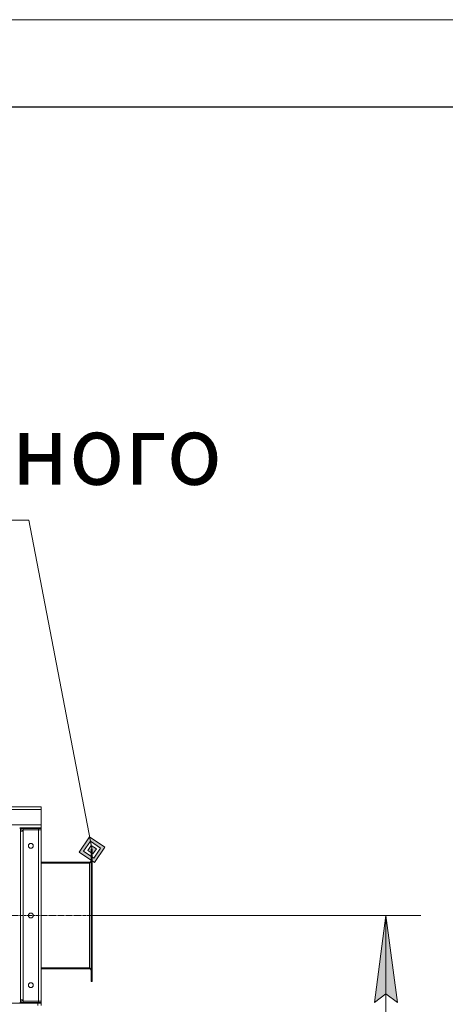
# Model space of a CAD drawing. Units: millimetres. Extents: x 0 to 21862, y -7 to 14850.
# Drawn here: x 11848 to 13070, y 12024 to 14850 of the extents above; entities that cross this region are included whole.
import ezdxf

# ---------------------------------------------------------------- set-up
doc = ezdxf.new("R2010")
doc.units = ezdxf.units.MM
for name, pattern in [('K5LT_AXLED', [12, 7.5, -1.5, 1.5, -1.5]), ('K5LT_BASIC', [0]), ('K5LT_THIN', [0])]:
    doc.linetypes.add(name, pattern=pattern)
for name, color, linetype, true_color in [('DIM', 6, 'Continuous', 0xff00ff), ('FOR', 7, 'Continuous', 0xffffff), ('OSI', 2, 'Continuous', 0xffff00), ('R', 1, 'Continuous', 0xff0000), ('WELDING', 7, 'Continuous', 0xffffff)]:
    doc.layers.add(name, color=color, linetype=linetype, true_color=true_color)
doc.styles.add('KTEXTSTYLE', font='GOST_A.TTF', dxfattribs={"width": 0.96, "height": 5})

msp = doc.modelspace()

# ---------------------------------------------------------------- hatches: boundary and pattern name
at = {"layer": 'DIM'}
msp.add_hatch(color=7, dxfattribs=at).paths.add_polyline_path([(12932.6, 12028.7), (12899.7, 12278.7), (12866.8, 12028.7), (12899.7, 12053.7)])
at = {"layer": 'FOR'}
h = msp.add_hatch(color=7, dxfattribs=at)
h.paths.add_polyline_path([(12062.7, 12430.6), (12092.4, 12474.5), (12048.5, 12504.3), (12018.8, 12460.4)])
h.paths.add_polyline_path([(12060.3, 12442.9), (12080.2, 12472.2), (12050.9, 12492), (12031, 12462.8)])
h.paths.add_polyline_path([(12058, 12455.2), (12067.9, 12469.8), (12053.2, 12479.7), (12043.3, 12465.1)])

# ---------------------------------------------------------------- linework, layer by layer
at = {"layer": 'DIM', "color": 7, "linetype": 'K5LT_THIN', "lineweight": 18}
for p, q in [((12055.6, 12278.7), (12999.7, 12278.7)), ((12866.8, 12028.7), (12899.7, 12278.7)), ((12899.7, 12278.7), (12932.6, 12028.7)), ((12899.7, 7467.7), (12899.7, 12278.7)), ((12899.7, 12053.7), (12866.8, 12028.7)), ((12932.6, 12028.7), (12899.7, 12053.7))]:
    msp.add_line(p, q, dxfattribs=at)
at = {"layer": 'FOR', "color": 7, "linetype": 'K5LT_THIN', "lineweight": 18}
for p, q in [((0, 14850), (21000, 14850)), ((11874.3, 13413.7), (9849.9, 13413.7)), ((11874.3, 13413.7), (12055.6, 12467.5)), ((12048.5, 12504.3), (12018.8, 12460.4)), ((12050.9, 12492), (12048.5, 12504.3)), ((12092.4, 12474.5), (12048.5, 12504.3)), ((12050.9, 12492), (12031, 12462.8)), ((12053.2, 12479.7), (12043.3, 12465.1)), ((12043.3, 12465.1), (12058, 12455.2)), ((12053.2, 12479.7), (12050.9, 12492)), ((12080.2, 12472.2), (12050.9, 12492)), ((12067.9, 12469.8), (12053.2, 12479.7)), ((12058, 12455.2), (12067.9, 12469.8)), ((12060.3, 12442.9), (12080.2, 12472.2)), ((12062.7, 12430.6), (12092.4, 12474.5)), ((12018.8, 12460.4), (12062.7, 12430.6)), ((12031, 12462.8), (12060.3, 12442.9))]:
    msp.add_line(p, q, dxfattribs=at)
at = {"layer": 'FOR', "color": 150, "linetype": 'K5LT_BASIC', "lineweight": 30, "true_color": 0x0080ff}
msp.add_line((1000, 14600), (20750, 14600), dxfattribs=at)
at = {"layer": 'OSI', "color": 30, "linetype": 'K5LT_AXLED', "lineweight": 18, "true_color": 0xff8000}
msp.add_line((12155.6, 12278.7), (11809.6, 12278.7), dxfattribs=at)
at = {"layer": 'R', "color": 7, "linetype": 'K5LT_THIN', "lineweight": 18}
for p, q in [((9609.6, 12590.7), (11909.6, 12590.7)), ((11909.6, 12582.7), (9609.6, 12582.7)), ((11909.6, 12590.7), (11909.6, 12582.7)), ((11909.6, 12582.7), (11909.6, 12538.7)), ((9609.6, 12538.7), (11909.6, 12538.7)), ((11847.6, 12530.7), (11855.6, 12530.7)), ((11847.6, 12528.7), (11847.7, 12528.7)), ((11855.6, 12528.7), (11847.7, 12528.7)), ((11849.6, 12528.7), (11849.6, 12028.7)), ((11849.6, 12520.7), (11857.6, 12520.7)), ((11855.6, 12530.7), (11901.6, 12530.7)), ((11855.6, 12530.7), (11855.6, 12528.7)), ((11855.6, 12528.7), (11901.6, 12528.7)), ((11856.6, 12528.6), (11856.6, 12528.7)), ((11856.6, 12520.7), (11856.6, 12524.5)), ((11901.6, 12528.7), (11857.6, 12528.7)), ((11857.6, 12528.7), (11857.6, 12524.7)), ((11857.6, 12520.7), (11857.6, 12524.7)), ((11901.6, 12524.7), (11857.6, 12524.7)), ((11857.6, 12524.7), (11901.6, 12524.7)), ((11857.6, 12520.7), (11857.6, 12036.7)), ((11901.6, 12530.7), (11909.6, 12530.7)), ((11901.6, 12528.7), (11901.6, 12530.7)), ((11909.6, 12528.7), (11901.6, 12528.7)), ((11901.6, 12528.7), (11909.6, 12528.7)), ((11901.6, 12528.7), (11901.6, 12524.7)), ((11909.6, 12524.7), (11901.6, 12524.7)), ((11901.6, 12524.7), (11909.6, 12524.7)), ((11901.6, 12032.7), (11901.6, 12524.7)), ((11909.6, 12538.7), (11909.6, 12530.7)), ((11909.6, 12528.7), (11909.6, 12530.7)), ((11909.6, 12528.7), (11909.6, 12524.7)), ((11909.6, 12524.7), (11909.6, 12032.7)), ((12052.6, 12467.5), (12052.6, 12468.7)), ((12055.6, 12468.7), (12052.6, 12468.7)), ((12052.6, 12089.9), (12052.6, 12467.5)), ((12055.6, 12467.5), (12052.6, 12467.5)), ((12055.6, 12467.5), (12055.6, 12468.7)), ((12055.6, 12089.9), (12055.6, 12467.5)), ((11909.6, 12431.7), (12048.6, 12431.7)), ((11909.6, 12428.7), (12048.6, 12428.7)), ((12048.6, 12428.7), (12048.6, 12431.7)), ((12048.6, 12128.7), (12048.6, 12428.7)), ((11909.6, 12128.7), (12048.6, 12128.7)), ((11909.6, 12125.7), (12048.6, 12125.7)), ((12048.6, 12125.7), (12048.6, 12128.7)), ((12052.6, 12088.7), (12052.6, 12089.9)), ((12055.6, 12089.9), (12052.6, 12089.9)), ((12055.6, 12088.7), (12052.6, 12088.7)), ((12055.6, 12088.7), (12055.6, 12089.9)), ((9619.6, 12026.7), (11899.6, 12026.7)), ((11847.6, 12028.7), (11847.7, 12028.7)), ((11847.7, 12028.7), (11855.6, 12028.7)), ((11857.6, 12036.7), (11849.6, 12036.7)), ((11855.6, 12028.7), (11901.6, 12028.7)), ((11855.6, 12028.7), (11855.6, 12026.7)), ((11855.6, 12026.7), (11901.6, 12026.7)), ((11856.6, 12032.8), (11856.6, 12036.7)), ((11856.6, 12028.7), (11856.6, 12028.7)), ((11857.6, 12032.7), (11857.6, 12036.7)), ((11857.6, 12028.7), (11857.6, 12032.7)), ((11857.6, 12032.7), (11901.6, 12032.7)), ((11901.6, 12032.7), (11857.6, 12032.7)), ((11857.6, 12028.7), (11901.6, 12028.7)), ((11899.6, 12020.7), (11899.6, 12026.7)), ((11901.6, 12032.7), (11909.6, 12032.7)), ((11909.6, 12032.7), (11901.6, 12032.7)), ((11901.6, 12028.7), (11901.6, 12032.7)), ((11909.6, 12028.7), (11901.6, 12028.7)), ((11901.6, 12028.7), (11909.6, 12028.7)), ((11901.6, 12026.7), (11901.6, 12028.7)), ((11909.6, 12026.7), (11901.6, 12026.7)), ((11909.6, 12028.7), (11909.6, 12032.7)), ((11909.6, 12026.7), (11909.6, 12028.7)), ((11909.6, 12020.7), (11909.6, 12026.7))]:
    msp.add_line(p, q, dxfattribs=at)
for centre in [(11879.6, 12478.7), (11879.6, 12278.7), (11879.6, 12078.7)]:
    msp.add_circle(centre, 7, dxfattribs=at)
for centre, radius, start, end in [((11857.6, 12520.7), 8, 90, 180), ((11857.6, 12520.7), 4, 90, 180), ((12048.6, 12435.7), 4, 270, 0), ((12048.6, 12121.7), 4, 0, 90), ((11857.6, 12036.7), 8, 180, 270), ((11857.6, 12036.7), 4, 180, 270)]:
    msp.add_arc(centre, radius, start, end, dxfattribs=at)
at = {"layer": 'WELDING', "color": 7, "linetype": 'K5LT_THIN', "lineweight": 18}
for points in [[(12052.6, 12434.5), (12052.6, 12434.3), (12052.6, 12434), (12052.5, 12433.6), (12052.4, 12433.2), (12052.2, 12432.8), (12052, 12432.4), (12051.7, 12432), (12051.4, 12431.6), (12051.1, 12431.2), (12050.7, 12430.7), (12050.3, 12430.3), (12049.9, 12429.9), (12049.5, 12429.5), (12049, 12429.1), (12048.7, 12428.8), (12048.6, 12428.7)], [(12048.6, 12128.7), (12048.7, 12128.5), (12049, 12128.3), (12049.5, 12127.8), (12049.9, 12127.4), (12050.3, 12127), (12050.7, 12126.6), (12051.1, 12126.2), (12051.4, 12125.8), (12051.7, 12125.4), (12052, 12125), (12052.2, 12124.5), (12052.4, 12124.1), (12052.5, 12123.7), (12052.6, 12123.3), (12052.6, 12123), (12052.6, 12122.9)]]:
    msp.add_open_spline(points, degree=3, dxfattribs=at)

# ---------------------------------------------------------------- texts
at = {"layer": 'FOR', "color": 7, "style": 'KTEXTSTYLE', "oblique": 15, "width": 0.965}
msp.add_text('Выход очищенного', height=200, dxfattribs=at).set_placement((9936.1, 13515.4))

doc.saveas('drawing.dxf')
